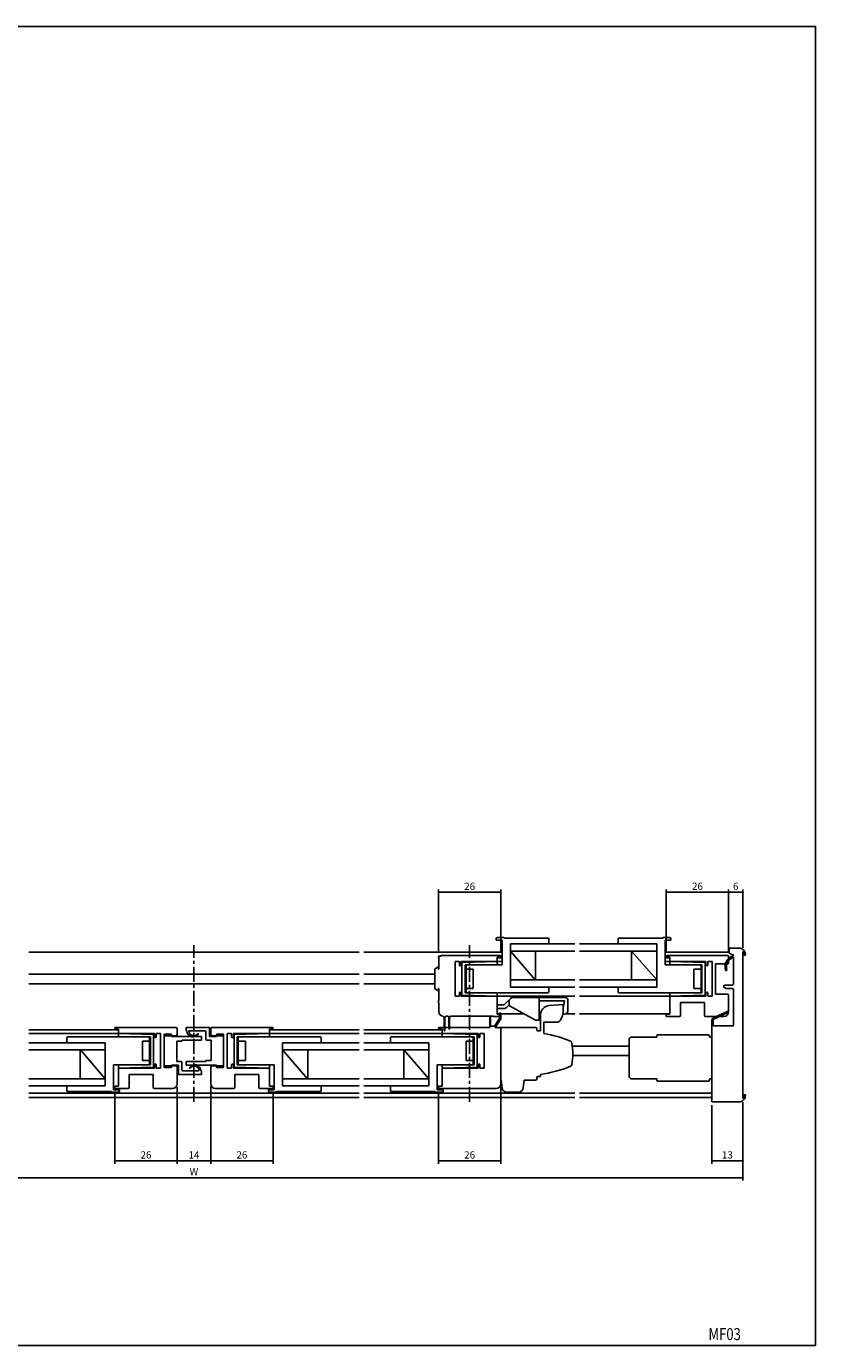
# Model space of a CAD drawing. Extents: x 0 to 790, y 0 to 550.
# Drawn here: x 461 to 790, y 0 to 550 of the extents above; entities that cross this region are included whole.
import ezdxf
from ezdxf.enums import TextEntityAlignment as Align

# ---------------------------------------------------------------- set-up
doc = ezdxf.new("R2010")
doc.units = 0
doc.header["$LTSCALE"] = 5
doc.header["$MEASUREMENT"] = 0
doc.linetypes.add('CENTER', pattern=[2, 1.25, -0.25, 0.25, -0.25])
doc.layers.get('0').update_dxf_attribs({"linetype": 'CONTINUOUS'})
doc.layers.get('DEFPOINTS').update_dxf_attribs({"linetype": 'CONTINUOUS'})
doc.layers.add('ADM', color=4, linetype='CONTINUOUS')
doc.layers.add('AHJ', color=1, linetype='CONTINUOUS')
doc.styles.get("Standard").update_dxf_attribs({"font": 'romans.shx', "width": 0.8, "bigfont": 'extfont.shx'})
doc.dimstyles.new('1', dxfattribs={"dimtxt": 3, "dimasz": 0.8, "dimexe": 1.2, "dimexo": 1.5, "dimgap": 1, "dimtad": 3, "dimdsep": 46, "dimtxsty": 'Standard', "dimblk1": 'DOT', "dimblk2": 'DOT', "dimsah": 1, "dimcen": 0, "dimazin": 2, "dimtfac": 1, "dimtofl": 0, "dimtmove": 2, "dimatfit": 3, "dimldrblk": 'DOT', "dimfxl": 0, "dimtolj": 1, "dimarcsym": 0})

# ---------------------------------------------------------------- blocks, each defined once
blk = doc.blocks.new('DOT')
at = {"layer": 'AHJ', "color": 0, "linetype": 'ByBlock'}
blk.add_line((-0.5, 0), (-1, 0), dxfattribs=at)
at = {"layer": 'AHJ', "color": 0, "linetype": 'ByBlock', "const_width": 0.5}
blk.add_lwpolyline([(-0.25, 0, 1), (0.25, 0, 1)], format="xyb", close=True, dxfattribs=at)
blk = doc.blocks.new('*D16')
at = {"layer": 'ADM', "color": 0}
for p, q in [((301.7, 101.5), (301.7, 68.8)), ((759.7, 101.5), (759.7, 68.8)), ((302.5, 70), (758.9, 70))]:
    blk.add_line(p, q, dxfattribs=at)
at = {"layer": 'DEFPOINTS', "color": 0}
for p in [(301.7, 103), (759.7, 103), (759.7, 70)]:
    blk.add_point(p, dxfattribs=at)
at = {"layer": 'ADM', "color": 0, "xscale": 0.8, "yscale": 0.8, "zscale": 0.8, "rotation": 180}
blk.add_blockref('DOT', (301.7, 70), dxfattribs=at)
at = {"layer": 'ADM', "color": 0, "xscale": 0.8, "yscale": 0.8, "zscale": 0.8}
blk.add_blockref('DOT', (759.7, 70), dxfattribs=at)
at = {"layer": 'ADM', "color": 0, "insert": (530.7, 72.5), "char_height": 3, "attachment_point": 5}
blk.add_mtext('\\A1;W', dxfattribs=at)
blk = doc.blocks.new('_DOT')
at = {"color": 0, "linetype": 'ByBlock'}
blk.add_line((-0.5, 0), (-1, 0), dxfattribs=at)
at = {"color": 0, "linetype": 'ByBlock', "const_width": 0.5}
blk.add_lwpolyline([(-0.25, 0, 1), (0.25, 0, 1)], format="xyb", close=True, dxfattribs=at)
blk = doc.blocks.new('*D15')
at = {"layer": 'ADM', "color": 0}
for p, q in [((497.7, 105.99), (497.7, 75.8)), ((523.7, 107.69), (523.7, 75.8)), ((522.9, 77), (498.5, 77))]:
    blk.add_line(p, q, dxfattribs=at)
at = {"layer": 'DEFPOINTS', "color": 0}
for p in [(497.7, 107.49), (523.7, 109.19), (497.7, 77)]:
    blk.add_point(p, dxfattribs=at)
at = {"layer": 'ADM', "color": 0, "xscale": 0.8, "yscale": 0.8, "zscale": 0.8, "rotation": 180}
blk.add_blockref('DOT', (497.7, 77), dxfattribs=at)
at = {"layer": 'ADM', "color": 0, "xscale": 0.8, "yscale": 0.8, "zscale": 0.8}
blk.add_blockref('DOT', (523.7, 77), dxfattribs=at)
at = {"layer": 'ADM', "color": 0, "insert": (510.7, 79.5), "char_height": 3, "attachment_point": 5}
blk.add_mtext('\\A1;26', dxfattribs=at)
blk = doc.blocks.new('*D24')
at = {"layer": 'ADM', "color": 0, "lineweight": -2}
for p, q in [((727.7, 163.79), (727.7, 190.2)), ((752.9, 189), (728.5, 189)), ((753.7, 163.69), (753.7, 190.2))]:
    blk.add_line(p, q, dxfattribs=at)
at = {"layer": 'DEFPOINTS', "color": 0}
for p in [(727.7, 189), (727.7, 162.29), (753.7, 162.19)]:
    blk.add_point(p, dxfattribs=at)
at = {"layer": 'ADM', "color": 0, "lineweight": -2, "xscale": 0.8, "yscale": 0.8, "zscale": 0.8, "rotation": 180}
blk.add_blockref('_DOT', (727.7, 189), dxfattribs=at)
at = {"layer": 'ADM', "color": 0, "lineweight": -2, "xscale": 0.8, "yscale": 0.8, "zscale": 0.8}
blk.add_blockref('_DOT', (753.7, 189), dxfattribs=at)
at = {"layer": 'ADM', "color": 0, "insert": (740.7, 191.5), "char_height": 3, "attachment_point": 5}
blk.add_mtext('\\A1;26', dxfattribs=at)
blk = doc.blocks.new('*D23')
at = {"layer": 'ADM', "color": 0, "lineweight": -2}
for p, q in [((632.7, 163.89), (632.7, 190.2)), ((633.5, 189), (657.9, 189)), ((658.7, 163.79), (658.7, 190.2))]:
    blk.add_line(p, q, dxfattribs=at)
at = {"layer": 'DEFPOINTS', "color": 0}
for p in [(658.7, 189), (632.7, 162.39), (658.7, 162.29)]:
    blk.add_point(p, dxfattribs=at)
at = {"layer": 'ADM', "color": 0, "lineweight": -2, "xscale": 0.8, "yscale": 0.8, "zscale": 0.8, "rotation": 180}
blk.add_blockref('_DOT', (632.7, 189), dxfattribs=at)
at = {"layer": 'ADM', "color": 0, "lineweight": -2, "xscale": 0.8, "yscale": 0.8, "zscale": 0.8}
blk.add_blockref('_DOT', (658.7, 189), dxfattribs=at)
at = {"layer": 'ADM', "color": 0, "insert": (645.7, 191.5), "char_height": 3, "attachment_point": 5}
blk.add_mtext('\\A1;26', dxfattribs=at)
blk = doc.blocks.new('*D22')
at = {"layer": 'ADM', "color": 0}
for p, q in [((753.7, 163.69), (753.7, 190.2)), ((758.9, 189), (754.5, 189)), ((759.7, 165.88), (759.7, 190.2))]:
    blk.add_line(p, q, dxfattribs=at)
at = {"layer": 'DEFPOINTS', "color": 0}
for p in [(753.7, 189), (753.7, 162.19), (759.7, 164.38)]:
    blk.add_point(p, dxfattribs=at)
at = {"layer": 'ADM', "color": 0, "xscale": 0.8, "yscale": 0.8, "zscale": 0.8, "rotation": 180}
blk.add_blockref('DOT', (753.7, 189), dxfattribs=at)
at = {"layer": 'ADM', "color": 0, "xscale": 0.8, "yscale": 0.8, "zscale": 0.8}
blk.add_blockref('DOT', (759.7, 189), dxfattribs=at)
at = {"layer": 'ADM', "color": 0, "insert": (756.7, 191.5), "char_height": 3, "attachment_point": 5}
blk.add_mtext('\\A1;6', dxfattribs=at)
blk = doc.blocks.new('*D21')
at = {"layer": 'ADM', "color": 0}
for p, q in [((746.7, 100.19), (746.7, 75.8)), ((759.7, 101.5), (759.7, 75.8)), ((758.9, 77), (747.5, 77))]:
    blk.add_line(p, q, dxfattribs=at)
at = {"layer": 'DEFPOINTS', "color": 0}
for p in [(746.7, 101.69), (759.7, 103), (746.7, 77)]:
    blk.add_point(p, dxfattribs=at)
at = {"layer": 'ADM', "color": 0, "xscale": 0.8, "yscale": 0.8, "zscale": 0.8, "rotation": 180}
blk.add_blockref('DOT', (746.7, 77), dxfattribs=at)
at = {"layer": 'ADM', "color": 0, "xscale": 0.8, "yscale": 0.8, "zscale": 0.8}
blk.add_blockref('DOT', (759.7, 77), dxfattribs=at)
at = {"layer": 'ADM', "color": 0, "insert": (753.2, 79.5), "char_height": 3, "attachment_point": 5}
blk.add_mtext('\\A1;13', dxfattribs=at)
blk = doc.blocks.new('*D20')
at = {"layer": 'ADM', "color": 0}
for p, q in [((632.7, 105.95), (632.7, 75.8)), ((658.7, 107.69), (658.7, 75.8)), ((657.9, 77), (633.5, 77))]:
    blk.add_line(p, q, dxfattribs=at)
at = {"layer": 'DEFPOINTS', "color": 0}
for p in [(632.7, 107.45), (658.7, 109.19), (632.7, 77)]:
    blk.add_point(p, dxfattribs=at)
at = {"layer": 'ADM', "color": 0, "xscale": 0.8, "yscale": 0.8, "zscale": 0.8, "rotation": 180}
blk.add_blockref('DOT', (632.7, 77), dxfattribs=at)
at = {"layer": 'ADM', "color": 0, "xscale": 0.8, "yscale": 0.8, "zscale": 0.8}
blk.add_blockref('DOT', (658.7, 77), dxfattribs=at)
at = {"layer": 'ADM', "color": 0, "insert": (645.7, 79.5), "char_height": 3, "attachment_point": 5}
blk.add_mtext('\\A1;26', dxfattribs=at)
blk = doc.blocks.new('*D25')
at = {"layer": 'ADM', "color": 0}
for p, q in [((523.7, 107.69), (523.7, 75.8)), ((537.7, 107.69), (537.7, 75.8)), ((524.5, 77), (536.9, 77))]:
    blk.add_line(p, q, dxfattribs=at)
at = {"layer": 'DEFPOINTS', "color": 0}
for p in [(523.7, 109.19), (537.7, 109.19), (537.7, 77)]:
    blk.add_point(p, dxfattribs=at)
at = {"layer": 'ADM', "color": 0, "xscale": 0.8, "yscale": 0.8, "zscale": 0.8, "rotation": 180}
blk.add_blockref('DOT', (523.7, 77), dxfattribs=at)
at = {"layer": 'ADM', "color": 0, "xscale": 0.8, "yscale": 0.8, "zscale": 0.8}
blk.add_blockref('DOT', (537.7, 77), dxfattribs=at)
at = {"layer": 'ADM', "color": 0, "insert": (530.7, 79.5), "char_height": 3, "attachment_point": 5}
blk.add_mtext('\\A1;14', dxfattribs=at)
blk = doc.blocks.new('*D26')
at = {"layer": 'ADM', "color": 0}
for p, q in [((537.7, 108.09), (537.7, 75.8)), ((563.7, 105.99), (563.7, 75.8)), ((538.5, 77), (562.9, 77))]:
    blk.add_line(p, q, dxfattribs=at)
at = {"layer": 'DEFPOINTS', "color": 0}
for p in [(537.7, 109.59), (563.7, 107.49), (563.7, 77)]:
    blk.add_point(p, dxfattribs=at)
at = {"layer": 'ADM', "color": 0, "xscale": 0.8, "yscale": 0.8, "zscale": 0.8, "rotation": 180}
blk.add_blockref('DOT', (537.7, 77), dxfattribs=at)
at = {"layer": 'ADM', "color": 0, "xscale": 0.8, "yscale": 0.8, "zscale": 0.8}
blk.add_blockref('DOT', (563.7, 77), dxfattribs=at)
at = {"layer": 'ADM', "color": 0, "insert": (550.7, 79.5), "char_height": 3, "attachment_point": 5}
blk.add_mtext('\\A1;26', dxfattribs=at)

msp = doc.modelspace()

# ---------------------------------------------------------------- linework, layer by layer
for p, q in [((656.803, 169.089), (656.803, 169.589)), ((656.803, 169.089), (656.803, 169.589)), ((659.203, 169.089), (656.803, 169.089)), ((659.203, 169.089), (656.803, 169.089)), ((657.303, 170.089), (659.903, 170.089)), ((657.303, 170.089), (659.903, 170.089)), ((659.203, 158.689), (659.203, 169.089)), ((660.186, 169.889), (678.453, 169.889)), ((660.186, 169.889), (678.453, 169.889)), ((662.703, 167.489), (689.504, 167.489)), ((662.703, 167.489), (689.504, 167.489)), ((662.703, 167.489), (689.504, 167.489)), ((662.703, 167.489), (689.504, 167.489)), ((662.703, 149.489), (662.703, 167.489)), ((678.703, 169.639), (678.703, 168.089)), ((678.703, 169.639), (678.703, 167.489)), ((723.702, 167.489), (691.555, 167.489)), ((723.702, 167.489), (691.555, 167.489)), ((707.702, 169.639), (707.702, 168.089)), ((707.702, 169.639), (707.702, 167.489)), ((708.702, 169.889), (707.952, 169.889)), ((726.219, 169.889), (707.952, 169.889)), ((723.702, 149.489), (723.702, 167.489)), ((729.102, 170.089), (726.502, 170.089)), ((729.102, 170.089), (726.502, 170.089)), ((727.202, 169.089), (729.602, 169.089)), ((727.202, 169.089), (729.602, 169.089)), ((727.202, 158.689), (727.202, 169.089)), ((727.202, 158.689), (727.202, 169.089)), ((729.602, 169.089), (729.602, 169.589)), ((729.602, 169.089), (729.602, 169.589)), ((758.702, 165.689), (754.002, 165.689)), ((754.002, 165.689), (754.002, 163.589)), ((530.702, 163.989), (461.814, 163.989)), ((530.702, 163.989), (599.589, 163.989)), ((601.589, 163.989), (659.203, 163.989)), ((632.703, 161.889), (632.703, 162.389)), ((632.703, 162.389), (633.703, 162.389)), ((632.863, 161.889), (632.703, 161.889)), ((632.863, 156.889), (632.863, 161.889)), ((658.303, 162.689), (634.003, 162.689)), ((639.603, 145.689), (639.603, 160.089)), ((639.603, 160.089), (641.403, 160.089)), ((641.403, 160.089), (641.403, 158.789)), ((642.203, 160.089), (657.003, 160.089)), ((642.203, 158.789), (642.203, 160.089)), ((657.203, 160.089), (642.503, 159.689)), ((642.503, 159.689), (642.503, 152.889)), ((657.203, 160.289), (657.203, 161.889)), ((657.203, 161.889), (658.303, 161.889)), ((659.203, 161.689), (657.203, 161.689)), ((657.203, 160.089), (659.203, 160.089)), ((657.203, 158.689), (657.203, 160.089)), ((662.703, 164.489), (689.504, 164.489)), ((662.703, 164.489), (689.504, 164.489)), ((673.054, 152.489), (662.703, 164.489)), ((673.203, 152.489), (673.203, 164.489)), ((723.702, 164.489), (691.555, 164.489)), ((723.702, 164.489), (691.555, 164.489)), ((713.202, 152.489), (713.202, 164.489)), ((723.702, 152.489), (713.202, 164.489)), ((727.202, 163.989), (754.002, 163.989)), ((729.202, 161.689), (727.202, 161.689)), ((727.202, 160.089), (729.202, 160.089)), ((753.202, 162.689), (728.102, 162.689)), ((728.102, 161.889), (729.202, 161.889)), ((729.202, 161.889), (729.202, 160.089)), ((729.202, 160.089), (744.202, 160.089)), ((729.202, 160.089), (743.902, 159.689)), ((729.202, 158.689), (729.202, 160.089)), ((743.902, 159.689), (743.902, 152.889)), ((744.202, 160.089), (744.202, 158.789)), ((745.002, 160.089), (746.802, 160.089)), ((745.002, 158.789), (745.002, 160.089)), ((746.802, 160.089), (746.802, 145.689)), ((753.702, 159.689), (753.702, 162.189)), ((754.002, 163.689), (754.002, 163.689)), ((754.002, 163.589), (755.702, 162.796)), ((755.702, 162.796), (755.702, 162.539)), ((755.702, 161.906), (755.702, 150.839)), ((759.702, 103), (759.702, 164.377)), ((461.814, 154.889), (530.702, 154.889)), ((599.589, 154.889), (530.702, 154.889)), ((631.203, 154.889), (601.589, 154.889)), ((632.703, 157.889), (631.203, 157.023)), ((631.203, 157.023), (631.203, 152.889)), ((632.703, 157.889), (632.703, 156.889)), ((632.703, 156.889), (632.863, 156.889)), ((643.803, 158.689), (659.203, 158.689)), ((643.803, 147.089), (643.803, 158.689)), ((644.203, 147.089), (644.203, 158.689)), ((644.203, 157.389), (644.203, 158.189)), ((644.203, 157.389), (644.203, 158.189)), ((644.703, 158.689), (659.203, 158.689)), ((647.203, 156.889), (644.703, 156.889)), ((647.203, 156.889), (644.703, 156.889)), ((647.203, 148.889), (647.203, 156.889)), ((647.203, 148.889), (647.203, 156.889)), ((742.602, 158.689), (727.202, 158.689)), ((741.702, 158.689), (727.202, 158.689)), ((739.202, 156.889), (741.702, 156.889)), ((739.202, 156.889), (741.702, 156.889)), ((739.202, 148.889), (739.202, 156.889)), ((739.202, 148.889), (739.202, 156.889)), ((742.202, 147.089), (742.202, 158.689)), ((742.602, 147.089), (742.602, 158.689)), ((748.302, 159.189), (748.302, 146.589)), ((748.302, 159.189), (753.202, 159.189)), ((461.814, 150.889), (530.702, 150.889)), ((599.589, 150.889), (530.702, 150.889)), ((631.203, 150.889), (601.589, 150.889)), ((631.203, 148.755), (631.203, 152.889)), ((632.703, 147.889), (631.203, 148.755)), ((632.703, 147.889), (632.703, 148.889)), ((632.703, 148.889), (632.863, 148.889)), ((632.863, 143.889), (632.863, 148.889)), ((642.503, 146.089), (642.503, 152.889)), ((644.703, 148.889), (647.203, 148.889)), ((644.703, 148.889), (647.203, 148.889)), ((662.703, 152.489), (689.504, 152.489)), ((662.703, 152.489), (689.504, 152.489)), ((662.703, 149.489), (689.504, 149.489)), ((662.703, 149.489), (689.504, 149.489)), ((662.703, 149.489), (689.504, 149.489)), ((662.703, 149.489), (689.504, 149.489)), ((678.703, 149.489), (678.703, 147.339)), ((678.703, 148.889), (678.703, 147.339)), ((723.702, 152.489), (691.555, 152.489)), ((723.702, 152.489), (691.555, 152.489)), ((723.702, 149.489), (691.555, 149.489)), ((723.702, 149.489), (691.555, 149.489)), ((723.702, 149.489), (705.003, 149.489)), ((723.702, 149.489), (705.003, 149.489)), ((707.702, 149.489), (707.702, 147.339)), ((707.702, 148.889), (707.702, 147.339)), ((741.702, 148.889), (739.202, 148.889)), ((741.702, 148.889), (739.202, 148.889)), ((743.902, 146.089), (743.902, 152.889)), ((751.702, 149.839), (751.702, 149.705)), ((751.952, 149.272), (752.702, 148.839)), ((755.202, 150.339), (752.202, 150.339)), ((752.702, 148.839), (755.202, 148.839)), ((632.703, 143.389), (632.703, 143.889)), ((632.703, 143.889), (632.863, 143.889)), ((632.703, 142.889), (632.703, 143.389)), ((641.403, 145.689), (639.603, 145.689)), ((641.403, 146.989), (641.403, 145.689)), ((642.203, 145.689), (642.203, 146.989)), ((642.203, 145.689), (657.203, 145.689)), ((657.203, 145.689), (642.503, 146.089)), ((678.453, 147.089), (643.803, 147.089)), ((678.453, 147.089), (644.703, 147.089)), ((657.203, 147.089), (657.203, 145.689)), ((657.203, 145.689), (689.504, 145.689)), ((657.203, 145.689), (657.203, 138.189)), ((660.081, 142.089), (662.742, 144.749)), ((663.803, 145.189), (685.503, 145.189)), ((674.703, 135.689), (674.703, 145.189)), ((685.203, 143.689), (674.703, 143.689)), ((684.703, 140.689), (685.203, 143.689)), ((686.703, 143.989), (686.703, 139.708)), ((691.555, 145.689), (729.202, 145.689)), ((707.952, 147.089), (741.702, 147.089)), ((707.952, 147.089), (742.602, 147.089)), ((729.202, 147.089), (729.202, 145.689)), ((729.202, 145.689), (743.902, 146.089)), ((744.202, 145.689), (729.202, 145.689)), ((729.202, 145.689), (729.202, 138.189)), ((744.202, 146.989), (744.202, 145.689)), ((745.002, 145.689), (745.002, 146.989)), ((746.802, 145.689), (745.002, 145.689)), ((748.302, 146.589), (753.202, 146.589)), ((753.702, 139.589), (753.702, 146.089)), ((755.702, 148.339), (755.702, 133.389)), ((632.703, 142.889), (632.863, 142.889)), ((632.863, 139.189), (632.863, 142.889)), ((657.203, 142.089), (660.081, 142.089)), ((657.203, 140.589), (657.203, 142.089)), ((660.206, 140.589), (657.203, 140.589)), ((657.203, 138.389), (668.337, 138.389)), ((657.203, 138.189), (658.403, 138.189)), ((658.193, 138.439), (658.193, 136.344)), ((658.693, 136.189), (658.693, 138.439)), ((658.703, 137.889), (658.703, 137.449)), ((662.203, 142.089), (661.054, 140.94)), ((662.357, 141.707), (673.203, 135.689)), ((674.703, 138.389), (675.252, 138.389)), ((675.202, 137.757), (675.202, 131.21)), ((684.656, 138.185), (684.597, 138.183)), ((685.263, 138.209), (684.656, 138.185)), ((685.916, 138.389), (689.504, 138.389)), ((691.555, 138.389), (729.202, 138.389)), ((727.702, 137.889), (727.702, 137.489)), ((729.202, 138.189), (728.002, 138.189)), ((733.702, 142.989), (743.702, 142.989)), ((733.702, 137.689), (733.702, 142.989)), ((743.702, 142.989), (743.702, 137.689)), ((753.702, 139.189), (753.702, 139.989)), ((523.202, 132.689), (498.102, 132.689)), ((523.702, 129.689), (523.702, 132.189)), ((537.702, 129.689), (537.702, 132.189)), ((538.202, 132.689), (563.302, 132.689)), ((633.103, 132.689), (654.093, 132.689)), ((634.703, 137.349), (635.053, 136.849)), ((635.053, 136.849), (635.053, 131.339)), ((635.353, 136.849), (635.703, 137.349)), ((635.353, 131.339), (635.353, 136.849)), ((636.703, 137.349), (635.703, 137.349)), ((636.703, 137.349), (637.053, 136.849)), ((637.053, 136.849), (637.053, 132.039)), ((637.353, 136.849), (637.703, 137.349)), ((637.353, 132.039), (637.353, 136.849)), ((655.703, 137.349), (637.703, 137.349)), ((654.093, 137.039), (654.093, 132.689)), ((654.393, 133.189), (654.393, 137.039)), ((656.03, 133.189), (654.393, 133.189)), ((655.703, 137.189), (655.703, 137.349)), ((658.403, 137.189), (655.703, 137.189)), ((658.193, 136.344), (656.03, 133.189)), ((656.293, 132.689), (658.693, 136.189)), ((656.293, 132.689), (657.403, 132.689)), ((668.203, 132.689), (658.703, 132.689)), ((658.703, 132.689), (658.703, 110.689)), ((658.703, 132.689), (658.703, 110.689)), ((674.703, 135.689), (673.203, 135.689)), ((676.702, 134.829), (676.702, 130.066)), ((676.702, 132.763), (676.702, 130.109)), ((728.002, 137.189), (733.202, 137.189)), ((744.202, 137.189), (751.702, 137.189)), ((755.702, 133.389), (747.302, 133.389)), ((461.814, 131.689), (499.202, 131.689)), ((499.202, 130.089), (461.814, 130.089)), ((477.702, 126.289), (477.702, 128.439)), ((477.702, 126.889), (477.702, 128.439)), ((477.952, 128.689), (511.702, 128.689)), ((477.952, 128.689), (512.602, 128.689)), ((498.102, 131.889), (499.202, 131.889)), ((499.202, 131.889), (499.202, 130.089)), ((499.202, 130.089), (514.202, 130.089)), ((499.202, 128.689), (499.202, 130.089)), ((499.202, 130.089), (513.902, 129.689)), ((509.202, 126.889), (509.202, 118.889)), ((509.202, 126.889), (509.202, 118.889)), ((511.702, 126.889), (509.202, 126.889)), ((511.702, 126.889), (509.202, 126.889)), ((512.202, 128.689), (512.202, 117.089)), ((512.202, 128.189), (512.202, 127.389)), ((512.202, 128.189), (512.202, 127.389)), ((512.602, 128.689), (512.602, 117.089)), ((513.902, 129.689), (513.902, 122.889)), ((514.202, 130.089), (514.202, 128.789)), ((515.002, 130.089), (516.802, 130.089)), ((515.002, 128.789), (515.002, 130.089)), ((516.802, 130.089), (516.802, 115.689)), ((518.302, 129.189), (523.202, 129.189)), ((543.102, 129.189), (538.202, 129.189)), ((544.602, 130.089), (544.602, 115.689)), ((546.402, 130.089), (544.602, 130.089)), ((546.402, 128.789), (546.402, 130.089)), ((562.202, 130.089), (547.202, 130.089)), ((547.202, 130.089), (547.202, 128.789)), ((562.202, 130.089), (547.502, 129.689)), ((547.502, 129.689), (547.502, 122.889)), ((548.802, 128.689), (548.802, 117.089)), ((583.452, 128.689), (548.802, 128.689)), ((549.202, 128.689), (549.202, 117.089)), ((549.202, 128.189), (549.202, 127.389)), ((549.202, 128.189), (549.202, 127.389)), ((583.452, 128.689), (549.702, 128.689)), ((549.702, 126.889), (552.202, 126.889)), ((549.702, 126.889), (552.202, 126.889)), ((552.202, 126.889), (552.202, 118.889)), ((552.202, 126.889), (552.202, 118.889)), ((562.202, 131.889), (562.202, 130.089)), ((563.302, 131.889), (562.202, 131.889)), ((599.589, 131.689), (562.202, 131.689)), ((562.202, 128.689), (562.202, 130.089)), ((562.202, 130.089), (599.589, 130.089)), ((583.702, 126.889), (583.702, 128.439)), ((583.702, 126.289), (583.702, 128.439)), ((634.203, 131.689), (601.589, 131.689)), ((601.589, 130.089), (634.434, 130.089)), ((612.703, 126.889), (612.703, 128.439)), ((612.703, 126.289), (612.703, 128.439)), ((612.953, 128.689), (647.603, 128.689)), ((634.203, 131.889), (633.103, 131.889)), ((634.203, 130.289), (634.203, 131.889)), ((634.203, 130.089), (648.903, 129.689)), ((634.203, 128.689), (634.203, 130.089)), ((649.203, 130.089), (634.403, 130.089)), ((646.703, 126.889), (644.203, 126.889)), ((646.703, 126.889), (644.203, 126.889)), ((644.203, 126.889), (644.203, 118.889)), ((644.203, 126.889), (644.203, 118.889)), ((647.203, 128.689), (647.203, 117.089)), ((647.603, 128.689), (647.603, 117.089)), ((648.903, 129.689), (648.903, 122.889)), ((649.203, 128.789), (649.203, 130.089)), ((650.003, 130.089), (650.003, 128.789)), ((651.803, 130.089), (650.003, 130.089)), ((651.803, 115.689), (651.803, 130.089)), ((658.703, 113.889), (658.703, 131.889)), ((658.703, 113.889), (658.703, 131.889)), ((712.202, 127.589), (712.202, 112.289)), ((723.702, 128.589), (713.202, 128.589)), ((723.702, 129.089), (723.702, 128.589)), ((724.202, 129.589), (745.202, 129.589)), ((745.702, 129.089), (745.702, 128.589)), ((746.702, 128.589), (745.702, 128.589)), ((493.702, 126.289), (461.814, 126.289)), ((493.702, 126.289), (461.814, 126.289)), ((493.702, 126.289), (461.814, 126.289)), ((493.702, 126.289), (461.814, 126.289)), ((493.702, 123.289), (461.814, 123.289)), ((493.702, 123.289), (461.814, 123.289)), ((483.202, 123.289), (483.202, 111.289)), ((483.351, 123.289), (493.702, 111.289)), ((493.702, 126.289), (493.702, 108.289)), ((513.902, 116.089), (513.902, 122.889)), ((547.502, 116.089), (547.502, 122.889)), ((567.702, 126.289), (599.589, 126.289)), ((567.702, 126.289), (599.589, 126.289)), ((567.702, 126.289), (599.589, 126.289)), ((567.702, 126.289), (567.702, 108.289)), ((567.702, 126.289), (599.589, 126.289)), ((567.702, 123.289), (599.589, 123.289)), ((567.702, 123.289), (578.053, 111.289)), ((567.702, 123.289), (599.589, 123.289)), ((578.202, 123.289), (578.202, 111.289)), ((628.703, 126.289), (601.589, 126.289)), ((628.703, 126.289), (601.589, 126.289)), ((628.703, 123.289), (601.589, 123.289)), ((628.703, 123.289), (601.589, 123.289)), ((628.703, 126.289), (610.004, 126.289)), ((628.703, 126.289), (610.004, 126.289)), ((618.203, 123.289), (628.703, 111.289)), ((618.203, 123.289), (618.203, 111.289)), ((628.703, 126.289), (628.703, 108.289)), ((648.903, 116.089), (648.903, 122.889)), ((711.862, 124.889), (688.532, 124.889)), ((497.202, 117.089), (497.202, 106.689)), ((497.202, 117.089), (497.202, 106.689)), ((511.702, 117.089), (497.202, 117.089)), ((512.602, 117.089), (497.202, 117.089)), ((499.202, 117.089), (499.202, 115.689)), ((499.202, 115.689), (513.902, 116.089)), ((499.202, 115.689), (499.202, 108.189)), ((514.202, 115.689), (499.202, 115.689)), ((509.202, 118.889), (511.702, 118.889)), ((509.202, 118.889), (511.702, 118.889)), ((512.202, 118.389), (512.202, 117.589)), ((512.202, 118.389), (512.202, 117.589)), ((514.202, 116.989), (514.202, 115.689)), ((515.002, 115.689), (515.002, 116.989)), ((516.802, 115.689), (515.002, 115.689)), ((518.302, 116.589), (523.202, 116.589)), ((523.702, 109.589), (523.702, 116.089)), ((537.702, 109.589), (537.702, 116.089)), ((543.102, 116.589), (538.202, 116.589)), ((544.602, 115.689), (546.402, 115.689)), ((546.402, 115.689), (546.402, 116.989)), ((547.202, 116.989), (547.202, 115.689)), ((547.202, 115.689), (562.202, 115.689)), ((562.202, 115.689), (547.502, 116.089)), ((548.802, 117.089), (564.202, 117.089)), ((549.202, 118.389), (549.202, 117.589)), ((549.202, 118.389), (549.202, 117.589)), ((552.202, 118.889), (549.702, 118.889)), ((552.202, 118.889), (549.702, 118.889)), ((549.702, 117.089), (564.202, 117.089)), ((562.202, 117.089), (562.202, 115.689)), ((562.202, 115.689), (562.202, 108.189)), ((564.202, 117.089), (564.202, 106.689)), ((564.202, 117.089), (564.202, 106.689)), ((647.603, 117.089), (632.203, 117.089)), ((646.703, 117.089), (632.203, 117.089)), ((632.203, 117.089), (632.203, 106.689)), ((632.203, 117.089), (632.203, 106.689)), ((634.203, 117.089), (634.203, 115.689)), ((634.203, 115.689), (648.903, 116.089)), ((649.203, 115.689), (634.203, 115.689)), ((634.203, 115.689), (634.203, 108.189)), ((644.203, 118.889), (646.703, 118.889)), ((644.203, 118.889), (646.703, 118.889)), ((647.203, 118.389), (647.203, 117.589)), ((647.203, 118.389), (647.203, 117.589)), ((649.203, 115.689), (649.203, 116.989)), ((650.003, 116.989), (650.003, 115.689)), ((650.003, 115.689), (651.803, 115.689)), ((711.862, 120.889), (688.692, 120.889)), ((493.702, 111.289), (461.814, 111.289)), ((493.702, 111.289), (461.814, 111.289)), ((503.702, 107.689), (503.702, 112.989)), ((503.702, 112.989), (513.702, 112.989)), ((513.702, 112.989), (513.702, 107.689)), ((557.702, 112.989), (547.702, 112.989)), ((547.702, 112.989), (547.702, 107.689)), ((557.702, 107.689), (557.702, 112.989)), ((567.702, 111.289), (599.589, 111.289)), ((567.702, 111.289), (599.589, 111.289)), ((628.703, 111.289), (601.589, 111.289)), ((628.703, 111.289), (601.589, 111.289)), ((658.703, 112.889), (658.703, 113.389)), ((658.703, 112.889), (658.703, 113.389)), ((658.703, 112.889), (658.703, 109.189)), ((713.202, 111.289), (723.702, 111.289)), ((723.702, 111.289), (723.702, 110.789)), ((724.202, 110.289), (745.202, 110.289)), ((745.702, 111.289), (746.702, 111.289)), ((745.702, 111.289), (745.702, 110.789)), ((493.702, 108.289), (461.814, 108.289)), ((493.702, 108.289), (461.814, 108.289)), ((493.702, 108.289), (461.814, 108.289)), ((493.702, 108.289), (461.814, 108.289)), ((530.702, 105.289), (461.814, 105.289)), ((477.702, 106.139), (477.702, 108.289)), ((477.702, 106.139), (477.702, 107.689)), ((496.219, 105.889), (477.952, 105.889)), ((496.219, 105.889), (477.952, 105.889)), ((499.102, 105.689), (496.502, 105.689)), ((499.102, 105.689), (496.502, 105.689)), ((497.202, 106.689), (499.602, 106.689)), ((497.202, 106.689), (499.602, 106.689)), ((497.702, 107.889), (497.702, 107.489)), ((499.202, 108.189), (498.002, 108.189)), ((498.002, 107.189), (503.202, 107.189)), ((499.602, 106.689), (499.602, 106.189)), ((499.602, 106.689), (499.602, 106.189)), ((514.202, 107.189), (521.702, 107.189)), ((518.302, 105.289), (516.702, 105.289)), ((523.702, 109.189), (523.702, 109.989)), ((530.702, 105.289), (599.589, 105.289)), ((537.702, 109.189), (537.702, 109.989)), ((547.202, 107.189), (539.702, 107.189)), ((563.402, 107.189), (558.202, 107.189)), ((564.202, 106.689), (561.802, 106.689)), ((561.802, 106.689), (561.802, 106.189)), ((564.202, 106.689), (561.802, 106.689)), ((561.802, 106.689), (561.802, 106.189)), ((562.202, 108.189), (563.402, 108.189)), ((562.302, 105.689), (564.902, 105.689)), ((562.302, 105.689), (564.902, 105.689)), ((563.702, 107.889), (563.702, 107.489)), ((565.185, 105.889), (583.452, 105.889)), ((565.185, 105.889), (583.452, 105.889)), ((567.702, 108.289), (599.589, 108.289)), ((567.702, 108.289), (599.589, 108.289)), ((567.702, 108.289), (599.589, 108.289)), ((567.702, 108.289), (599.589, 108.289)), ((583.702, 106.139), (583.702, 108.289)), ((583.702, 106.139), (583.702, 107.689)), ((628.703, 108.289), (601.589, 108.289)), ((628.703, 108.289), (601.589, 108.289)), ((601.589, 105.289), (689.504, 105.289)), ((612.703, 106.139), (612.703, 108.289)), ((612.703, 106.139), (612.703, 107.689)), ((631.22, 105.889), (612.953, 105.889)), ((613.703, 105.889), (612.953, 105.889)), ((634.103, 105.689), (631.503, 105.689)), ((634.103, 105.689), (631.503, 105.689)), ((632.203, 106.689), (634.603, 106.689)), ((632.203, 106.689), (634.603, 106.689)), ((632.703, 107.889), (632.703, 107.449)), ((634.203, 108.189), (633.003, 108.189)), ((633.003, 107.189), (635.703, 107.189)), ((634.603, 106.689), (634.603, 106.189)), ((634.603, 106.689), (634.603, 106.189)), ((635.703, 107.189), (656.703, 107.189)), ((691.555, 105.289), (746.702, 105.289)), ((530.702, 103.489), (461.814, 103.489)), ((530.702, 103.489), (599.589, 103.489)), ((601.589, 103.489), (689.504, 103.489)), ((691.555, 103.489), (746.702, 103.489)), ((746.702, 101.689), (758.702, 101.689))]:
    msp.add_line(p, q)
at = {"ltscale": 5}
msp.add_line((662.203, 141.97), (662.203, 144.189), dxfattribs=at)
at = {"ltscale": 0.401116}
msp.add_line((684.705, 142.23), (678.873, 141.744), dxfattribs=at)
at = {"ltscale": 0.15}
for p, q in [((684.704, 139.302), (684.705, 142.23)), ((673.703, 132.189), (673.703, 131.689)), ((674.202, 131.21), (675.202, 131.21)), ((673.703, 111.71), (673.703, 111.189)), ((674.202, 112.189), (675.203, 112.189))]:
    msp.add_line(p, q, dxfattribs=at)
at = {"ltscale": 0.3}
for p, q in [((684.705, 140.724), (684.705, 140.699)), ((658.703, 132.689), (658.203, 132.689)), ((658.703, 132.689), (658.203, 132.689)), ((676.702, 134.829), (681.915, 134.829)), ((684.256, 137.145), (683.735, 136.001)), ((658.703, 110.689), (658.903, 110.689)), ((658.903, 110.689), (659.223, 107.49)), ((668.403, 110.689), (668.083, 107.49)), ((661.213, 105.689), (666.093, 105.689))]:
    msp.add_line(p, q, dxfattribs=at)
at = {"ltscale": 2}
for p, q in [((753.278, 139.365), (747.29, 136.655)), ((747.537, 136.108), (753.526, 138.819)), ((527.502, 132.689), (537.202, 132.689)), ((527.502, 131.489), (527.502, 132.689)), ((537.202, 132.689), (537.202, 128.889)), ((746.702, 135.744), (746.702, 133.389)), ((746.702, 133.389), (746.702, 111.289)), ((747.302, 133.389), (747.302, 135.744)), ((518.302, 116.189), (518.302, 129.589)), ((518.602, 129.889), (521.002, 129.889)), ((521.302, 129.589), (521.302, 128.889)), ((521.302, 128.889), (533.902, 128.889)), ((523.502, 126.889), (523.502, 118.389)), ((525.402, 126.889), (523.502, 126.889)), ((525.702, 127.289), (525.702, 127.189)), ((533.602, 127.289), (525.702, 127.289)), ((535.402, 131.189), (528.602, 131.189)), ((533.902, 128.889), (533.902, 127.589)), ((535.702, 127.689), (535.702, 130.889)), ((537.902, 127.389), (536.002, 127.389)), ((537.202, 128.889), (540.102, 128.889)), ((537.902, 118.889), (537.902, 127.389)), ((540.102, 128.889), (540.102, 129.589)), ((540.402, 129.889), (542.802, 129.889)), ((543.102, 129.589), (543.102, 116.189)), ((521.002, 115.889), (518.602, 115.889)), ((521.302, 116.889), (521.302, 116.189)), ((524.202, 116.889), (521.302, 116.889)), ((523.502, 118.389), (525.402, 118.389)), ((524.202, 113.089), (524.202, 116.889)), ((525.702, 118.089), (525.702, 114.889)), ((527.502, 116.889), (527.502, 118.189)), ((540.102, 116.889), (527.502, 116.889)), ((527.802, 118.489), (535.702, 118.489)), ((535.702, 118.489), (535.702, 118.589)), ((536.002, 118.889), (537.902, 118.889)), ((540.102, 116.189), (540.102, 116.889)), ((542.802, 115.889), (540.402, 115.889)), ((533.902, 113.089), (524.202, 113.089)), ((526.002, 114.589), (532.802, 114.589)), ((533.902, 114.289), (533.902, 113.089)), ((658.703, 112.889), (658.703, 109.189)), ((746.702, 111.289), (746.702, 101.689))]:
    msp.add_line(p, q, dxfattribs=at)
at = {"ltscale": 0.725}
for p, q in [((673.203, 132.689), (658.703, 132.689)), ((658.903, 110.689), (658.703, 110.689)), ((673.203, 110.689), (668.403, 110.689))]:
    msp.add_line(p, q, dxfattribs=at)
at = {"ltscale": 0.95}
for p, q in [((658.703, 118.789), (658.703, 126.689)), ((658.703, 110.689), (658.703, 116.889))]:
    msp.add_line(p, q, dxfattribs=at)
at = {"ltscale": 0.7}
msp.add_line((675.203, 113.089), (675.203, 112.189), dxfattribs=at)
msp.add_lwpolyline([(790, 0), (790, 550), (0, 550), (0, 0)], close=True)
for centre, radius, start, end in [((657.303, 169.589), 0.5, 90, 180), ((657.303, 169.589), 0.5, 90, 180), ((659.903, 169.789), 0.3, 19.47122, 90), ((678.453, 169.639), 0.25, 360, 90), ((678.453, 169.639), 0.25, 360, 90), ((707.952, 169.639), 0.25, 90, 180), ((707.952, 169.639), 0.25, 90, 180), ((726.502, 169.789), 0.3, 90, 160.52878), ((729.102, 169.589), 0.5, 0, 90), ((729.102, 169.589), 0.5, 0, 90), ((758.142, 163.191), 2.56, 354.87201, 77.36437), ((634.003, 162.389), 0.3, 90, 180), ((657.003, 160.289), 0.2, 270, 0), ((658.303, 162.289), 0.4, 270, 90), ((728.102, 162.289), 0.4, 90, 270), ((757.202, 157.769), 5, 107.4576, 193.60906), ((757.202, 157.769), 4.4, 109.93227, 193.60906), ((753.202, 162.189), 0.5, 0, 90), ((753.202, 159.689), 0.5, 270, 0), ((758.142, 163.191), 1.96, 354.87201, 37.25792), ((760.393, 162.989), 0.3, 174.87201, 354.87201), ((641.803, 158.789), 0.4, 180, 0), ((644.703, 158.189), 0.5, 90, 180), ((644.703, 158.189), 0.5, 90, 180), ((644.703, 157.389), 0.5, 180, 270), ((644.703, 157.389), 0.5, 180, 270), ((741.702, 158.189), 0.5, 0, 90), ((741.702, 158.189), 0.5, 0, 90), ((741.702, 157.389), 0.5, 270, 0), ((741.702, 157.389), 0.5, 270, 0), ((744.602, 158.789), 0.4, 180, 0), ((752.634, 156.663), 0.3, 193.60906, 13.60906), ((644.703, 148.389), 0.5, 90, 180), ((644.703, 148.389), 0.5, 90, 180), ((741.702, 148.389), 0.5, 0, 90), ((741.702, 148.389), 0.5, 0, 90), ((752.202, 149.839), 0.5, 90, 180), ((752.202, 149.705), 0.5, 180, 240), ((755.202, 150.839), 0.5, 270, 0), ((755.202, 148.339), 0.5, 0, 90), ((641.803, 146.989), 0.4, 360, 180), ((644.703, 147.589), 0.5, 180, 270), ((644.703, 147.589), 0.5, 180, 270), ((663.803, 143.689), 1.5, 90, 135), ((678.453, 147.339), 0.25, 270, 360), ((678.453, 147.339), 0.25, 270, 360), ((685.503, 143.989), 1.2, 0, 90), ((707.952, 147.339), 0.25, 180, 270), ((707.952, 147.339), 0.25, 180, 270), ((741.702, 147.589), 0.5, 270, 360), ((741.702, 147.589), 0.5, 270, 360), ((744.602, 146.989), 0.4, 360, 180), ((753.202, 146.089), 0.5, 360, 90), ((634.703, 139.189), 1.84, 180, 270), ((658.443, 138.439), 0.25, 360, 180), ((658.403, 137.889), 0.3, 0, 90), ((660.206, 141.789), 1.2, 270, 315), ((685.203, 139.708), 1.5, 272.30597, 360), ((728.002, 137.889), 0.3, 90, 180), ((733.202, 137.689), 0.5, 270, 0), ((744.202, 137.689), 0.5, 180, 270), ((751.702, 139.189), 2, 270, 360), ((498.102, 132.289), 0.4, 90, 270), ((523.202, 132.189), 0.5, 0, 90), ((538.202, 132.189), 0.5, 90, 180), ((563.302, 132.289), 0.4, 270, 90), ((633.103, 132.289), 0.4, 90, 270), ((637.203, 132.039), 0.15, 180, 360), ((654.243, 137.039), 0.15, 0, 180), ((657.403, 132.389), 0.3, 0, 90), ((658.435, 137.455), 0.268, 263.15908, 358.66968), ((728.002, 137.489), 0.3, 180, 270), ((477.952, 128.439), 0.25, 90, 180), ((477.952, 128.439), 0.25, 90, 180), ((511.702, 128.189), 0.5, 0, 90), ((511.702, 128.189), 0.5, 0, 90), ((511.702, 127.389), 0.5, 270, 0), ((511.702, 127.389), 0.5, 270, 0), ((514.602, 128.789), 0.4, 180, 0), ((523.202, 129.689), 0.5, 270, 0), ((538.202, 129.689), 0.5, 180, 270), ((546.802, 128.789), 0.4, 180, 360), ((549.702, 128.189), 0.5, 90, 180), ((549.702, 128.189), 0.5, 90, 180), ((549.702, 127.389), 0.5, 180, 270), ((549.702, 127.389), 0.5, 180, 270), ((583.452, 128.439), 0.25, 0, 90), ((583.452, 128.439), 0.25, 0, 90), ((612.953, 128.439), 0.25, 90, 180), ((612.953, 128.439), 0.25, 90, 180), ((634.403, 130.289), 0.2, 180, 270), ((635.203, 131.339), 0.15, 180, 360), ((646.703, 128.189), 0.5, 0, 90), ((646.703, 128.189), 0.5, 0, 90), ((646.703, 127.389), 0.5, 270, 0), ((646.703, 127.389), 0.5, 270, 0), ((649.603, 128.789), 0.4, 180, 360), ((713.202, 127.589), 1, 90, 180), ((724.202, 129.089), 0.5, 90, 180), ((745.202, 129.089), 0.5, 0, 90), ((511.702, 118.389), 0.5, 360, 90), ((511.702, 118.389), 0.5, 360, 90), ((511.702, 117.589), 0.5, 270, 360), ((511.702, 117.589), 0.5, 270, 360), ((514.602, 116.989), 0.4, 360, 180), ((523.202, 116.089), 0.5, 360, 90), ((538.202, 116.089), 0.5, 90, 180), ((546.802, 116.989), 0.4, 0, 180), ((549.702, 118.389), 0.5, 90, 180), ((549.702, 118.389), 0.5, 90, 180), ((549.702, 117.589), 0.5, 180, 270), ((549.702, 117.589), 0.5, 180, 270), ((646.703, 118.389), 0.5, 360, 90), ((646.703, 118.389), 0.5, 360, 90), ((646.703, 117.589), 0.5, 270, 360), ((646.703, 117.589), 0.5, 270, 360), ((649.603, 116.989), 0.4, 0, 180), ((713.202, 112.289), 1, 180, 270), ((724.202, 110.789), 0.5, 180, 270), ((745.202, 110.789), 0.5, 270, 0), ((477.952, 106.139), 0.25, 180, 270), ((477.952, 106.139), 0.25, 180, 270), ((496.502, 105.989), 0.3, 199.47122, 270), ((498.002, 107.889), 0.3, 90, 180), ((498.002, 107.489), 0.3, 180, 270), ((499.102, 106.189), 0.5, 270, 0), ((499.102, 106.189), 0.5, 270, 0), ((503.202, 107.689), 0.5, 270, 0), ((514.202, 107.689), 0.5, 180, 270), ((521.702, 109.189), 2, 270, 360), ((539.702, 109.189), 2, 180, 270), ((547.202, 107.689), 0.5, 270, 0), ((558.202, 107.689), 0.5, 180, 270), ((562.302, 106.189), 0.5, 180, 270), ((562.302, 106.189), 0.5, 180, 270), ((563.402, 107.889), 0.3, 0, 90), ((563.402, 107.489), 0.3, 270, 0), ((564.902, 105.989), 0.3, 270, 340.52878), ((583.452, 106.139), 0.25, 270, 0), ((583.452, 106.139), 0.25, 270, 0), ((612.953, 106.139), 0.25, 180, 270), ((612.953, 106.139), 0.25, 180, 270), ((631.503, 105.989), 0.3, 199.47122, 270), ((633.003, 107.889), 0.3, 90, 180), ((632.971, 107.455), 0.268, 181.33032, 276.84092), ((634.103, 106.189), 0.5, 270, 0), ((634.103, 106.189), 0.5, 270, 0), ((760.393, 104.389), 0.3, 5.12799, 185.12799), ((758.142, 104.187), 2.56, 282.63563, 5.12799), ((758.142, 104.187), 1.96, 322.74208, 5.12799)]:
    msp.add_arc(centre, radius, start, end)
at = {"ltscale": 5}
msp.add_arc((662.503, 141.97), 0.3, 180, 240.97337, dxfattribs=at)
at = {"ltscale": 0.401116}
msp.add_arc((679.202, 137.757), 4, 94.76364, 180, dxfattribs=at)
at = {"ltscale": 0.3}
for centre, radius, start, end in [((679.705, 139.215), 5, 335.54316, 0.98867), ((658.203, 132.189), 0.5, 90.00009, 180.00009), ((658.203, 132.189), 0.5, 90, 180), ((673.203, 132.189), 0.5, 0.00009, 90.00009), ((681.915, 136.829), 2, 270, 335.54316), ((674.202, 131.71), 0.5, 182.38604, 270.00012), ((668.598, 80.727), 50, 67.4575, 80.67192), ((687.383, 125.983), 1, 8.51579, 67.4575), ((658.703, 121.689), 30, 351.48439, 8.51579), ((668.598, 162.651), 50, 277.59087, 292.54267), ((687.383, 117.394), 1, 292.54267, 351.48438), ((673.203, 111.189), 0.5, 270.00009, 0.00009), ((674.202, 111.689), 0.5, 90.00005, 177.61414), ((661.213, 107.689), 2, 185.71068, 270.00009), ((666.093, 107.689), 2, 270.00009, 354.2895)]:
    msp.add_arc(centre, radius, start, end, dxfattribs=at)
at = {"ltscale": 2}
for centre, radius, start, end in [((753.402, 139.092), 0.3, 294.35258, 114.35258), ((747.702, 135.744), 1, 114.35258, 180), ((747.702, 135.744), 0.4, 114.35258, 180), ((518.602, 129.589), 0.3, 90, 180), ((521.002, 129.589), 0.3, 360, 90), ((525.402, 127.189), 0.3, 270, 0), ((527.802, 131.489), 0.3, 180, 270), ((530.302, 131.189), 2.5, 180, 331.92751), ((530.602, 131.189), 2, 180, 328.10921), ((532.402, 130.069), 0.12, 331.92751, 148.10921), ((533.602, 127.589), 0.3, 270, 0), ((535.402, 130.889), 0.3, 0, 90), ((536.002, 127.689), 0.3, 180, 270), ((540.402, 129.589), 0.3, 90, 180), ((542.802, 129.589), 0.3, 0, 90), ((518.602, 116.189), 0.3, 180, 270), ((521.002, 116.189), 0.3, 270, 0), ((525.402, 118.089), 0.3, 360, 90), ((527.802, 118.189), 0.3, 90, 180), ((529.002, 115.709), 0.12, 151.92751, 328.10921), ((531.102, 114.589), 2.5, 0, 151.92751), ((530.802, 114.589), 2, 0, 148.10921), ((536.002, 118.589), 0.3, 90, 180), ((540.402, 116.189), 0.3, 180, 270), ((542.802, 116.189), 0.3, 270, 360), ((526.002, 114.889), 0.3, 180, 270), ((533.602, 114.289), 0.3, 360, 90), ((656.703, 109.189), 2, 270, 360)]:
    msp.add_arc(centre, radius, start, end, dxfattribs=at)
at = {"layer": 'ADM', "color": 4, "linetype": 'CENTER'}
for p, q in [((530.702, 101.694), (530.702, 166.921)), ((645.702, 101.694), (645.702, 166.921))]:
    msp.add_line(p, q, dxfattribs=at)

# ---------------------------------------------------------------- texts
at = {"layer": 'ADM', "width": 0.8}
msp.add_text('MF03', height=5, dxfattribs=at).set_placement((752.061, 2.308), align=Align.CENTER)

# ---------------------------------------------------------------- dimensions: what is measured, and where the dimension line sits
at = {"layer": 'ADM'}
for base, p1, p2, picture, middle in [((658.703, 189), (632.703, 162.389), (658.703, 162.289), '*D23', (645.703, 191.5)), ((727.702, 189), (753.702, 162.189), (727.702, 162.289), '*D24', (740.702, 191.5))]:
    dim = msp.add_linear_dim(base=base, p1=p1, p2=p2, angle=180, dimstyle='1', dxfattribs=at)
    dim.commit()
    dim.dimension.update_dxf_attribs({"geometry": picture, "text_midpoint": middle})
for base, p1, p2, picture, middle in [((753.702, 189), (759.702, 164.377), (753.702, 162.189), '*D22', (756.702, 191.5)), ((632.703, 77), (658.703, 109.189), (632.703, 107.449), '*D20', (645.703, 79.5)), ((746.702, 77), (759.702, 103), (746.702, 101.689), '*D21', (753.202, 79.5))]:
    dim = msp.add_linear_dim(base=base, p1=p1, p2=p2, angle=180, dimstyle='1', override={"dimblk1": 'DOT', "dimblk2": 'DOT'}, dxfattribs=at)
    dim.commit()
    dim.dimension.update_dxf_attribs({"geometry": picture, "text_midpoint": middle})
for base, p1, p2, picture, middle in [((497.702, 77), (523.702, 109.189), (497.702, 107.489), '*D15', (510.702, 79.5)), ((537.702, 77), (523.702, 109.189), (537.702, 109.189), '*D25', (530.702, 79.5)), ((563.702, 77), (537.702, 109.589), (563.702, 107.489), '*D26', (550.702, 79.5))]:
    dim = msp.add_linear_dim(base=base, p1=p1, p2=p2, dimstyle='1', override={"dimblk1": 'DOT', "dimblk2": 'DOT'}, dxfattribs=at)
    dim.commit()
    dim.dimension.update_dxf_attribs({"geometry": picture, "text_midpoint": middle})
dim = msp.add_linear_dim(base=(759.702, 70), p1=(301.702, 103), p2=(759.702, 103), text='W', dimstyle='1', override={"dimblk1": 'DOT', "dimblk2": 'DOT'}, dxfattribs=at)
dim.commit()
dim.dimension.update_dxf_attribs({"geometry": '*D16', "text_midpoint": (530.702, 72.5)})

doc.saveas('drawing.dxf')
